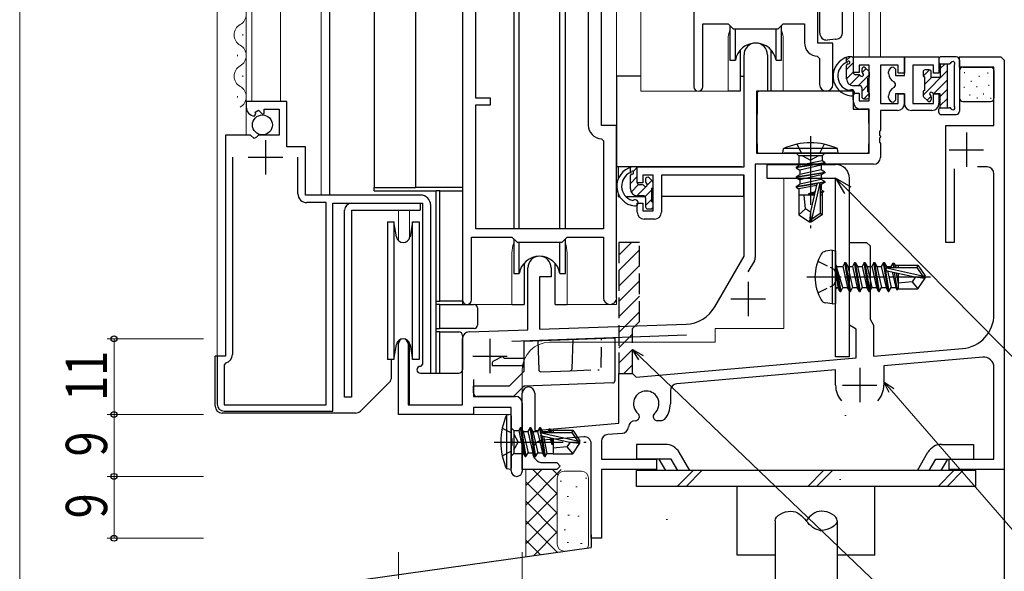
# Model space of a CAD drawing. Extents: x 0 to 1133, y 0 to 806.
# Drawn here: x 101 to 244, y 102 to 182 of the extents above; entities that cross this region are included whole.
import ezdxf

# ---------------------------------------------------------------- set-up
doc = ezdxf.new("R2010")
doc.units = 0
for name, pattern in [('YCENTER_1', [13, 10, -1, 1, -1]), ('YDIVIDE_1', [15, 10, -1, 1, -1, 1, -1]), ('YHIDDEN_1', [4, 3, -1])]:
    doc.linetypes.add(name, pattern=pattern)
for name, color, linetype, lineweight in [('YKK_11', 7, 'CONTINUOUS', 30), ('YKK_12', 2, 'CONTINUOUS', 13), ('YKK_13', 4, 'CONTINUOUS', 30), ('YKK_D', 6, 'CONTINUOUS', 13), ('YSS_K', 3, 'CONTINUOUS', 13), ('YSS_KE', 3, 'CONTINUOUS', 30)]:
    doc.layers.add(name, color=color, linetype=linetype, lineweight=lineweight)
doc.styles.add('text-b', font='extslim2.shx', dxfattribs={"width": 0.8, "bigfont": 'extfont2.shx'})

msp = doc.modelspace()

# ---------------------------------------------------------------- linework, layer by layer
at = {"layer": 'YKK_11', "linetype": 'ByBlock', "lineweight": -2, "ltscale": 0.5}
for p, q in [((185.5, 167), (185.5, 253)), ((198.9, 253), (198.9, 172.65)), ((165.3, 228), (165.3, 141.65)), ((216.9, 179), (216.9, 228)), ((183.57, 196.57), (183.57, 167.07)), ((167.23, 171), (167.23, 184)), ((200.2, 172.65), (200.2, 181.8)), ((200.2, 181.8), (203.9, 181.8)), ((203.9, 181.8), (204.63, 181.07)), ((211.17, 181.07), (211.9, 181.8)), ((211.9, 181.8), (214.97, 181.8)), ((214.97, 181.8), (214.97, 179.07)), ((204.63, 181.07), (211.17, 181.07)), ((219.1, 179), (216.9, 179)), ((219.1, 172.97), (219.1, 179)), ((216.89, 177.07), (217.17, 176.77)), ((217.17, 176.77), (217.17, 172.97)), ((139.8, 170.5), (133.9, 170.5)), ((133.9, 170.5), (133.9, 169.69)), ((139.8, 163.9), (139.8, 170.5)), ((169.4, 171), (167.23, 171)), ((169.4, 170), (169.4, 171)), ((135.21, 168.97), (135.68, 169.24)), ((135.3, 168.65), (135.21, 168.97)), ((135.68, 169.24), (136.26, 168.66)), ((136.26, 168.66), (136.5, 168.76)), ((136.5, 168.76), (136.5, 169.4)), ((136.5, 169.4), (138.7, 169.4)), ((138.7, 169.4), (138.7, 165.6)), ((167.23, 152), (167.23, 170)), ((167.23, 170), (169.4, 170)), ((135.08, 168.4), (135.3, 168.65)), ((187.7, 167), (185.5, 167)), ((187.7, 141.97), (187.7, 167)), ((130.9, 165.6), (130.9, 133.5)), ((134.53, 165.6), (130.9, 165.6)), ((135.07, 165.14), (134.53, 165.6)), ((135.4, 165.3), (135.07, 165.14)), ((135.7, 165.6), (135.4, 165.3)), ((138.7, 165.6), (135.7, 165.6)), ((185.49, 165.07), (185.77, 164.77)), ((185.77, 164.77), (185.77, 152)), ((142.5, 163.9), (139.8, 163.9)), ((142.5, 156.9), (142.5, 163.9)), ((131.9, 162.4), (131.9, 133.7)), ((131.9, 162.4), (131.9, 133.7)), ((141.4, 157.1), (141.4, 162.4)), ((159.2, 156.9), (142.5, 156.9)), ((145.5, 155.8), (142.7, 155.8)), ((145.5, 126.4), (145.5, 155.8)), ((146.5, 125.5), (146.5, 155.7)), ((146.5, 155.7), (159.5, 155.7)), ((159.5, 155.7), (159.5, 132.3)), ((160.7, 131), (160.7, 155.4)), ((185.77, 152), (167.23, 152)), ((166.6, 141.65), (166.6, 150.8)), ((166.6, 150.8), (172.5, 150.8)), ((172.5, 150.8), (173.23, 150.07)), ((179.77, 150.07), (180.5, 150.8)), ((180.5, 150.8), (185.77, 150.8)), ((185.77, 150.8), (185.77, 141.97)), ((173.23, 150.07), (179.77, 150.07)), ((130.9, 133.5), (129.7, 133.5)), ((129.7, 133.5), (129.7, 126.5)), ((130.94, 132.52), (130.7, 132.23)), ((130.7, 132.23), (130.7, 126.4)), ((159.5, 132.3), (159.2, 132)), ((159.2, 131), (160.7, 131)), ((130.7, 126.4), (145.5, 126.4)), ((130.7, 125.5), (146.5, 125.5))]:
    msp.add_line(p, q, dxfattribs=at)
at = {"layer": 'YKK_11', "color": 211, "linetype": 'ByBlock', "lineweight": -2, "ltscale": 0.5}
for p, q in [((206.2, 161), (206.2, 177.3)), ((209.6, 177.3), (209.6, 172)), ((222.1, 174.7), (222.1, 177)), ((222.1, 177), (229.5, 177)), ((229.5, 177), (229.5, 174.6)), ((229.5, 174.3), (229.5, 177)), ((229.5, 177), (234.5, 177)), ((234.5, 177), (234.5, 174.6)), ((222.9, 174.7), (222.1, 174.7)), ((224.37, 175.8), (222.9, 175.8)), ((222.9, 175.8), (222.9, 174.7)), ((224.37, 170.6), (224.37, 175.8)), ((228.6, 175.8), (226, 175.8)), ((226, 175.8), (226, 170.2)), ((227.2, 174.57), (227.2, 174.8)), ((227.9, 175.5), (228.2, 175.2)), ((228.2, 175.2), (228.2, 174.3)), ((228.6, 174.6), (228.6, 175.8)), ((229.5, 174.6), (228.6, 174.6)), ((230.7, 175.8), (230.7, 170.2)), ((233.7, 175.8), (230.7, 175.8)), ((233.7, 174.6), (233.7, 175.8)), ((234.5, 174.6), (233.7, 174.6)), ((228.2, 173.08), (228.02, 173.36)), ((228.2, 174.3), (229.5, 174.3)), ((228.2, 172.82), (228.2, 173.08)), ((209.6, 172), (208, 172)), ((208, 172), (208, 163)), ((222.1, 170.4), (222.1, 171.7)), ((222.1, 171.7), (222.9, 171.7)), ((222.9, 171.7), (222.9, 170.6)), ((228.02, 172.54), (228.2, 172.82)), ((222.9, 170.6), (224.37, 170.6)), ((226, 170.2), (228.6, 170.2)), ((227.2, 171.1), (227.2, 171.34)), ((228.2, 170.7), (227.9, 170.4)), ((229.5, 171.6), (228.2, 171.6)), ((228.2, 171.6), (228.2, 170.7)), ((228.6, 170.2), (228.6, 171.6)), ((228.6, 171.6), (229.5, 171.6)), ((229.5, 171.6), (229.5, 170.2)), ((229.5, 170.2), (229.5, 171.6)), ((230.7, 170.2), (233.7, 170.2)), ((233.7, 170.2), (233.7, 171.6)), ((233.7, 171.6), (234.5, 171.6)), ((234.5, 171.6), (234.5, 170.2)), ((224.37, 169.4), (223.1, 169.4)), ((224.37, 163), (224.37, 169.4)), ((228.5, 169.2), (226, 169.2)), ((226, 169.2), (226, 166.33)), ((233.5, 169.2), (230.5, 169.2)), ((226, 166.33), (225.88, 166.15)), ((225.88, 166.15), (225.88, 165.6)), ((225.88, 165.6), (226, 165.41)), ((226, 165.33), (225.88, 165.15)), ((225.88, 165.15), (225.88, 164.6)), ((225.88, 164.6), (226, 164.41)), ((226, 165.41), (226, 165.33)), ((226, 164.41), (226, 162.37)), ((208, 163), (224.37, 163)), ((190.7, 158.7), (190.7, 161)), ((190.7, 161), (206.2, 161)), ((225, 161.37), (207.83, 161.37)), ((207.83, 161.37), (207.83, 147.83)), ((193, 159.8), (191.5, 159.8)), ((191.5, 159.8), (191.5, 158.7)), ((193, 154.6), (193, 159.8)), ((206.2, 159.8), (194.2, 159.8)), ((194.2, 159.8), (194.2, 154.4)), ((206.2, 148), (206.2, 159.8)), ((191.5, 158.7), (190.7, 158.7)), ((190.7, 154.4), (190.7, 155.7)), ((190.7, 155.7), (191.5, 155.7)), ((191.5, 155.7), (191.5, 154.6)), ((191.5, 154.6), (193, 154.6)), ((193.2, 153.4), (191.7, 153.4)), ((201.95, 140.63), (206.2, 148)), ((207.7, 147.33), (206.77, 145.73)), ((174.8, 137.33), (174.8, 146.3)), ((178.2, 146.3), (178.2, 145)), ((178.2, 145), (176.5, 145)), ((176.5, 145), (176.5, 137.39)), ((166.27, 137.03), (174.8, 137.33)), ((176.5, 137.39), (197.79, 138.13)), ((165.3, 126.4), (165.3, 136.03)), ((197.85, 136.51), (172.5, 135.62)), ((156, 125), (156, 135.3)), ((157.4, 135.3), (157.4, 126.4)), ((166.93, 130.09), (166.93, 127.63)), ((166.93, 127.63), (173, 127.63)), ((157.4, 126.4), (165.3, 126.4)), ((172.37, 126), (166.93, 126)), ((166.93, 126), (166.93, 125)), ((172.37, 121.67), (172.37, 126)), ((174, 126.63), (174, 116.82)), ((166.93, 125), (156, 125)), ((172.52, 121.48), (172.37, 121.67)), ((172.37, 120.33), (172.52, 120.52)), ((172.37, 116.82), (172.37, 120.33)), ((172.52, 120.52), (172.52, 121.48))]:
    msp.add_line(p, q, dxfattribs=at)
at = {"layer": 'YKK_11', "color": 4, "linetype": 'ByBlock', "lineweight": -2, "ltscale": 1.5}
for p, q in [((237.5, 175.5), (237.5, 177)), ((237.5, 177), (243.5, 177)), ((243.5, 177), (244, 176.5)), ((244, 176.5), (244, 117)), ((242.5, 175.5), (237.5, 175.5)), ((242.5, 167), (242.5, 175.5)), ((235.5, 150), (235.5, 167)), ((235.5, 167), (242.5, 167)), ((236.7, 160.71), (236.7, 150)), ((241.5, 161), (240.1, 161)), ((242.5, 139.57), (242.5, 160)), ((221.5, 138), (221.5, 150)), ((221.5, 150), (224, 150)), ((224, 150), (224.5, 149.5)), ((224.5, 149.5), (224.5, 138.87)), ((236.7, 150), (235.5, 150)), ((224.5, 138.87), (224.75, 138.43)), ((222.5, 137.42), (221.5, 138)), ((222.5, 133.24), (222.5, 137.42)), ((224.75, 138.43), (225, 138)), ((225, 138), (225, 133.46)), ((225, 133.46), (237.94, 134.59)), ((190.55, 130.45), (222.5, 133.24)), ((240.87, 133.34), (226.5, 132.09)), ((226.5, 132.09), (226.5, 129.27)), ((242.5, 118.5), (242.5, 131.85)), ((188, 123.72), (188, 130.95)), ((188, 130.95), (190, 130.95)), ((190, 130.95), (190.55, 130.45)), ((219.5, 131.48), (196.42, 129.46)), ((219.5, 129.27), (219.5, 131.48)), ((174, 117), (174, 128.1)), ((175.8, 128.1), (175.8, 122.66)), ((195.5, 128.46), (195.5, 126.56)), ((175.8, 122.66), (188, 123.72)), ((194.28, 124.1), (193.6, 124.1)), ((194.66, 124.28), (194.28, 124.1)), ((182.92, 121.77), (176.87, 121.25)), ((188.5, 122.26), (186.42, 122.08)), ((184, 107), (184, 120.78)), ((185.5, 121.08), (185.5, 118.5)), ((175.5, 119.75), (175.5, 119.5)), ((177, 118), (179, 118)), ((179, 118), (179.5, 117.5)), ((179.5, 117.5), (179, 117)), ((185.5, 118.5), (193.5, 118.5)), ((193.5, 118.5), (193.5, 117)), ((236, 117), (236, 118.5)), ((236, 118.5), (242.5, 118.5)), ((179, 117), (174, 117)), ((193.5, 117), (185.5, 117)), ((185.5, 117), (185.5, 107)), ((244, 117), (236, 117)), ((185.5, 107), (184, 107))]:
    msp.add_line(p, q, dxfattribs=at)
at = {"layer": 'YKK_11', "color": 4, "ltscale": 0.5}
for p, q in [((238.5, 166), (238.5, 161)), ((236, 163.5), (241, 163.5)), ((223, 131.77), (223, 126.77)), ((220.5, 129.27), (225.5, 129.27))]:
    msp.add_line(p, q, dxfattribs=at)
at = {"layer": 'YKK_11', "ltscale": 0.5}
for p, q in [((136.7, 164.9), (136.7, 159.9)), ((134.2, 162.4), (139.2, 162.4))]:
    msp.add_line(p, q, dxfattribs=at)
at = {"layer": 'YKK_11', "color": 4, "linetype": 'YHIDDEN_1'}
for p, q in [((191, 150), (188, 150)), ((188, 150), (188, 130.95)), ((191, 138.5), (191, 150)), ((190, 137.5), (190.5, 138)), ((190, 131.4), (190, 137.5)), ((190.5, 138), (191, 138.5)), ((190, 130.95), (190, 131.4))]:
    msp.add_line(p, q, dxfattribs=at)
at = {"layer": 'YKK_11', "color": 4, "linetype": 'Continuous'}
for p, q in [((188, 148.16), (189.84, 150)), ((188, 145.92), (191, 148.92)), ((188, 143.67), (191, 146.67)), ((188, 141.43), (191, 144.43)), ((188, 139.18), (191, 142.18)), ((188, 136.94), (191, 139.94)), ((188, 134.69), (190, 136.69)), ((188, 132.45), (190, 134.45)), ((188.75, 130.95), (190, 132.2))]:
    msp.add_line(p, q, dxfattribs=at)
at = {"layer": 'YKK_11', "color": 211, "ltscale": 0.5}
for p, q in [((206.8, 144.3), (206.8, 139.3)), ((204.3, 141.8), (209.3, 141.8)), ((169.3, 136), (169.3, 131)), ((166.8, 133.5), (171.8, 133.5))]:
    msp.add_line(p, q, dxfattribs=at)
at = {"layer": 'YKK_11', "color": 211, "linetype": 'ByBlock', "lineweight": -2, "ltscale": 0.5}
for centre, radius, start, end in [((207.9, 177.3), 1.7, 360, 180), ((227.9, 174.8), 0.7, 90, 180), ((228.5, 174.57), 1.3, 180, 247.9757), ((228.5, 171.34), 1.3, 112.0243, 180), ((223.1, 170.4), 1, 180, 270), ((227.9, 171.1), 0.7, 180, 270), ((228.5, 170.2), 1, 270, 360), ((230.5, 170.2), 1, 180, 270), ((233.5, 170.2), 1, 270, 360), ((225, 162.37), 1, 270, 360), ((191.7, 154.4), 1, 180, 270), ((193.2, 154.4), 1, 270, 360), ((176.5, 146.3), 1.7, 360, 180), ((206.83, 147.83), 1, 330, 360), ((197.62, 143.13), 5, 272, 330), ((156.7, 135.3), 0.7, 360, 180), ((166.3, 136.03), 1, 92, 180), ((173, 126.63), 1, 0, 90), ((173.19, 116.82), 0.815, 180, 0)]:
    msp.add_arc(centre, radius, start, end, dxfattribs=at)
at = {"layer": 'YKK_11', "linetype": 'ByBlock', "lineweight": -2, "ltscale": 0.5}
for centre, radius, start, end in [((216.97, 179.07), 2, 180, 267.5081), ((199.55, 172.65), 0.65, 180, 0), ((218.14, 172.97), 0.965, 180, 0), ((135.2, 169.69), 1.3, 180, 264.7841), ((185.57, 167.07), 2, 180, 267.5081), ((142.7, 157.1), 1.3, 180, 270), ((159.2, 155.4), 1.5, 0, 90), ((165.95, 141.65), 0.65, 180, 0), ((186.74, 141.97), 0.965, 180, 0), ((130.7, 133.7), 1.2, 281.537, 360), ((159.2, 131.5), 0.5, 90, 270), ((130.7, 126.5), 1, 180, 270)]:
    msp.add_arc(centre, radius, start, end, dxfattribs=at)
at = {"layer": 'YKK_11', "color": 4, "linetype": 'ByBlock', "lineweight": -2, "ltscale": 1.5}
for centre, radius, start, end in [((241.5, 160), 1, 0, 90), ((237.5, 139.57), 5, 275, 0), ((241, 131.85), 1.5, 0, 95), ((174.9, 128.1), 0.9, 0, 180), ((196.5, 128.46), 1, 95, 180), ((223, 129.27), 3.5, 180, 220.6774), ((223, 129.27), 3.5, 319.3226, 360), ((192, 126.56), 1.85, 310.7728, 229.2272), ((192, 126.56), 3.5, 319.3226, 360), ((190.4, 124.7), 0.6, 270, 49.2272), ((193.6, 124.7), 0.6, 130.7728, 270), ((188.41, 123.26), 1, 275, 355.5744), ((190.4, 123.1), 1, 90, 175.5744), ((183, 120.78), 1, 0, 95), ((186.5, 121.08), 1, 95, 180), ((177, 119.75), 1.5, 95, 180), ((177, 119.5), 1.5, 180, 270)]:
    msp.add_arc(centre, radius, start, end, dxfattribs=at)
at = {"layer": 'YKK_12'}
for p, q in [((129.7, 133.3), (129.7, 269)), ((133.9, 165.6), (133.9, 269)), ((134.7, 170.5), (134.7, 269)), ((138.9, 170.5), (138.9, 269)), ((144.8, 156.9), (144.8, 269)), ((146, 269), (146, 157)), ((187.7, 269), (187.7, 141)), ((191.2, 269), (191.2, 172)), ((165.3, 141), (165.3, 227.7)), ((226, 220.31), (226, 177)), ((222.1, 219.96), (222.1, 177)), ((224.37, 220.17), (224.37, 177)), ((133.4, 180.09), (133.4, 180.29)), ((203.9, 179.5), (203.9, 172)), ((211.9, 179.5), (211.9, 172)), ((132.64, 177.09), (132.64, 177.29)), ((226, 177), (222.1, 177)), ((226, 177), (222.1, 177)), ((133.4, 174.09), (133.4, 174.29)), ((203.9, 172), (191.2, 172)), ((218.13, 172), (211.9, 172)), ((132.64, 171.09), (132.64, 171.29)), ((212, 159.36), (212, 137.5)), ((156, 154.7), (156, 150.29)), ((157.63, 154.7), (157.63, 150.63)), ((172.5, 148.5), (172.5, 141)), ((180.5, 148.5), (180.5, 141)), ((172.5, 141), (165.3, 141)), ((187.7, 141), (180.5, 141)), ((202, 137.5), (212, 137.5)), ((202, 137.5), (202, 135.5)), ((156, 135.71), (156, 135.3)), ((157.63, 135.37), (157.63, 126.41)), ((178, 135.5), (202, 135.5)), ((174, 126.63), (174, 131.5)), ((172.37, 125), (166.43, 125))]:
    msp.add_line(p, q, dxfattribs=at)
for centre, radius, start, end in [((132.18, 183.19), 1.72, 299.2025, 60.7975), ((133.86, 180.19), 1.72, 119.2025, 240.7975), ((207.9, 179.5), 4, 159.6359, 180), ((207.9, 179.5), 4, 0, 20.3641), ((132.18, 177.19), 1.72, 299.2025, 60.7975), ((133.86, 174.19), 1.72, 119.2025, 240.7975), ((132.18, 171.19), 1.72, 299.2025, 60.7975), ((176.5, 148.5), 4, 159.6359, 180), ((176.5, 148.5), 4, 0, 20.3641), ((178, 131.5), 4, 90.0002, 180)]:
    msp.add_arc(centre, radius, start, end, dxfattribs=at)
at = {"layer": 'YKK_13', "ltscale": 1.5}
for p, q in [((217.2, 180.44), (217.2, 219.54)), ((220.5, 180.55), (220.5, 218)), ((172.75, 190.5), (172.75, 152)), ((173.54, 152), (173.54, 190.5)), ((179.46, 152), (179.46, 190.5)), ((180.25, 152), (180.25, 190.5)), ((204.15, 181.55), (204.15, 176.5)), ((204.94, 176.5), (204.94, 181.07)), ((210.86, 176.5), (210.86, 181.07)), ((211.65, 176.5), (211.65, 181.55)), ((219.5, 179.55), (218.29, 179.44)), ((219.5, 179.55), (219.59, 179.56)), ((204.15, 176.5), (204.94, 176.5)), ((210.86, 176.5), (211.65, 176.5)), ((172.75, 150.55), (172.75, 145.5)), ((180.25, 145.5), (180.25, 150.55)), ((173.54, 145.5), (173.54, 150.07)), ((179.46, 145.5), (179.46, 150.07)), ((172.75, 145.5), (173.54, 145.5)), ((179.46, 145.5), (180.25, 145.5))]:
    msp.add_line(p, q, dxfattribs=at)
at = {"layer": 'YKK_13'}
for p, q in [((146, 216), (146, 156.9)), ((152.5, 215.5), (152.5, 158)), ((158.5, 215.5), (158.5, 158)), ((221.1, 176.17), (221.1, 176.93)), ((221.2, 176.24), (221.26, 176.31)), ((221.8, 177), (221.33, 177)), ((222.1, 174.7), (222.1, 176.7)), ((234.5, 176.7), (234.5, 176.2)), ((234.7, 176), (236.02, 176)), ((234.7, 176), (234.7, 174)), ((237, 177), (234.8, 177)), ((235.7, 176), (235.7, 169.6)), ((237.5, 176.5), (237.5, 169.1)), ((221.1, 173.8), (221.1, 175.75)), ((223.3, 175.2), (223.3, 174.86)), ((224.31, 174.91), (223.81, 175.41)), ((224.4, 174.1), (224.4, 174.7)), ((232.2, 174.8), (232.2, 174.3)), ((233.1, 175.1), (232.5, 175.1)), ((233.4, 174), (233.4, 174.8)), ((236.7, 175.62), (236.7, 169.98)), ((187.71, 161), (187.71, 174.2)), ((191.2, 174.2), (187.71, 174.2)), ((205.65, 174.2), (206.2, 174.2)), ((222.84, 174.4), (222.4, 174.4)), ((224.2, 171.9), (224.2, 173.9)), ((232.4, 174.1), (232.4, 172.1)), ((234.7, 174), (233.4, 174)), ((208.13, 171.7), (208.07, 165.5)), ((222, 172), (208.43, 172)), ((222, 172), (222.07, 169.4)), ((223, 172.8), (222.1, 172.8)), ((223.3, 172.5), (223.3, 171.2)), ((224.4, 171.2), (224.4, 171.7)), ((232.2, 171.9), (232.2, 171.4)), ((223.6, 170.9), (224.1, 170.9)), ((232.29, 171.19), (232.89, 170.59)), ((233.4, 171.14), (233.4, 170.8)), ((234.7, 171.6), (233.86, 171.6)), ((234.7, 169.6), (234.7, 171.6)), ((208.11, 169.5), (208, 169.5)), ((222.07, 169.4), (224.04, 169.4)), ((224.37, 165.5), (224.34, 169.1)), ((234.5, 168.9), (234.5, 169.4)), ((234.7, 169.6), (236.02, 169.6)), ((234.8, 168.6), (237, 168.6)), ((208, 164.57), (208.08, 164.49)), ((208.07, 165.5), (208.09, 163.3)), ((224.35, 163.3), (224.37, 165.5)), ((208.39, 163), (224.05, 163)), ((205.9, 161), (187.71, 161)), ((187.91, 161), (187.91, 159.2)), ((189.7, 160.17), (189.7, 160.93)), ((189.8, 160.24), (189.86, 160.31)), ((190.4, 161), (189.93, 161)), ((190.7, 158.7), (190.7, 160.7)), ((189.7, 157.8), (189.7, 159.75)), ((191.9, 159.2), (191.9, 158.86)), ((192.91, 158.91), (192.41, 159.41)), ((206.11, 159.72), (206.11, 156.7)), ((152.5, 157.5), (152.5, 158)), ((152.5, 158), (158.5, 158)), ((152.5, 157.5), (161.5, 157.5)), ((165.3, 158), (158.5, 158)), ((161.5, 141.5), (161.5, 157.5)), ((162, 157.5), (161.5, 157.5)), ((162, 157.5), (165.3, 157.5)), ((162, 141.5), (162, 157.5)), ((191.44, 158.4), (191, 158.4)), ((192.8, 155.9), (192.8, 157.9)), ((193, 158.1), (193, 158.7)), ((187.91, 157.19), (187.91, 156.7)), ((187.91, 156.7), (188.14, 156.7)), ((189.03, 156.7), (191.8, 156.7)), ((191.6, 156.8), (190.7, 156.8)), ((191.9, 156.5), (191.9, 155.2)), ((192.77, 156.7), (193, 156.7)), ((206.11, 156.7), (194.2, 156.7)), ((148.17, 127.5), (148.17, 154.7)), ((149.17, 155.7), (159.17, 155.7)), ((149.17, 154.7), (149.17, 127.5)), ((149.17, 154.7), (159.17, 154.7)), ((159.17, 155.7), (159.17, 154.7)), ((192.2, 154.9), (192.7, 154.9)), ((193, 155.2), (193, 155.7)), ((154.4, 153), (155.33, 153)), ((154.4, 153), (154.4, 133)), ((155.72, 150.83), (155.33, 153)), ((155.33, 153), (155.33, 133)), ((158.07, 153), (157.69, 150.83)), ((158.07, 153), (159, 153)), ((158.07, 133), (158.07, 153)), ((159, 153), (159, 133)), ((161.5, 141), (161.5, 141.5)), ((161.5, 141.5), (162, 141.5)), ((161.5, 137.5), (161.5, 141)), ((162, 141), (161.5, 141)), ((165.3, 141.5), (162, 141.5)), ((162, 141), (167, 141)), ((162, 137.5), (162, 141)), ((167.5, 140.5), (167.5, 138)), ((161.5, 137), (161.5, 137.5)), ((161.5, 137.5), (162, 137.5)), ((167, 137.5), (162, 137.5)), ((161.5, 131), (161.5, 137)), ((162, 137), (161.5, 137)), ((162, 137), (164.8, 137)), ((162, 131), (162, 137)), ((165.3, 136.5), (165.3, 131.5)), ((187.43, 136.1), (174.23, 135.63)), ((181.24, 131.66), (181.39, 135.88)), ((187.43, 136.1), (187.43, 129.88)), ((155.33, 133), (155.72, 135.17)), ((157.69, 135.17), (158.07, 133)), ((174.23, 135.63), (174.23, 131.25)), ((176.23, 135.7), (176.38, 131.51)), ((129.7, 133.5), (129.4, 133.5)), ((129.4, 126.2), (129.4, 133.5)), ((155.33, 133), (154.4, 133)), ((155, 130.41), (155, 133)), ((159, 133), (158.07, 133)), ((159.05, 133), (159.05, 133)), ((171.13, 133.43), (169.74, 132.69)), ((171.43, 133.13), (171.13, 133.43)), ((174.23, 133.13), (171.43, 133.13)), ((169.63, 132.51), (169.63, 132.13)), ((169.63, 132.13), (173.93, 132.13)), ((160.5, 131), (161.5, 131)), ((161.5, 131), (162, 131)), ((162, 131), (164.8, 131)), ((174.23, 131.25), (172.11, 129.13)), ((176.69, 131.22), (180.95, 131.37)), ((150.5, 125.49), (154.71, 129.7)), ((172.11, 129.13), (166.93, 129.13)), ((166.93, 128.13), (166.93, 129.13)), ((174.15, 129.05), (172.73, 127.63)), ((187.14, 129.58), (174.35, 129.13)), ((149.17, 127.5), (148.17, 127.5)), ((172.73, 127.63), (167.43, 127.63)), ((149.79, 125.2), (130.4, 125.2)), ((172.37, 125), (171.72, 124.92)), ((171.72, 124.92), (171.72, 117.08)), ((172.37, 117), (172.37, 125)), ((172.37, 124.82), (172.37, 117.18)), ((172.37, 123.08), (172.77, 122.68)), ((173.72, 123.1), (173.48, 122.68)), ((174.42, 118.9), (173.72, 123.1)), ((173.72, 123.1), (173.82, 123.1)), ((173.82, 123.1), (174.14, 122.55)), ((173.82, 123.1), (174.52, 118.9)), ((175.12, 123.1), (174.81, 122.55)), ((175.82, 118.9), (175.12, 123.1)), ((175.12, 123.1), (175.22, 123.1)), ((175.22, 123.1), (175.54, 122.55)), ((175.22, 123.1), (175.92, 118.9)), ((176.52, 123.1), (176.21, 122.55)), ((176.52, 123.1), (176.62, 123.1)), ((176.68, 122.19), (176.52, 123.1)), ((176.62, 123.1), (176.94, 122.55)), ((176.62, 123.1), (176.75, 122.33)), ((172.77, 122.68), (173.48, 122.68)), ((172.77, 122.68), (172.77, 119.33)), ((173.48, 122.68), (174.18, 119.33)), ((174.14, 122.55), (174.84, 119.45)), ((174.14, 122.55), (174.81, 122.55)), ((174.81, 122.55), (175.51, 119.45)), ((175.54, 122.55), (176.24, 119.45)), ((175.54, 122.55), (176.21, 122.55)), ((176.21, 122.55), (176.91, 119.45)), ((177.22, 118.9), (176.7, 122.04)), ((176.76, 122.34), (182.01, 121.15)), ((176.82, 121.93), (177.32, 118.9)), ((176.87, 121.91), (180.87, 121)), ((176.92, 122.4), (181.17, 122.4)), ((176.94, 122.55), (176.97, 122.4)), ((176.94, 122.55), (177.72, 122.55)), ((177.07, 121.86), (177.57, 119.32)), ((177.92, 122.9), (177.72, 122.55)), ((177.72, 122.55), (177.77, 122.4)), ((177.92, 122.9), (178.02, 122.9)), ((178.01, 122.4), (177.92, 122.9)), ((178, 121.65), (178.29, 120.7)), ((178.02, 122.9), (178.15, 122.68)), ((178.02, 122.9), (178.11, 122.4)), ((178.29, 120.7), (178.14, 121.62)), ((178.15, 122.68), (178.47, 122.68)), ((178.15, 122.68), (178.18, 122.4)), ((178.24, 121.6), (178.39, 120.7)), ((178.28, 121.59), (178.39, 120.7)), ((178.47, 122.7), (181.33, 122.7)), ((178.47, 122.7), (178.47, 122.4)), ((181.33, 122.7), (181.17, 122.4)), ((181.17, 122.4), (182.01, 121.15)), ((181.33, 122.7), (182.37, 121.15)), ((178.29, 120.7), (178.39, 120.7)), ((178.47, 121.54), (178.47, 119.3)), ((180.47, 120.3), (178.47, 120.1)), ((180.97, 121), (180.47, 120.3)), ((180.47, 120.3), (181.33, 119.3)), ((180.87, 121), (182.37, 121)), ((180.87, 121), (182.37, 120.85)), ((181.33, 119.3), (182.37, 120.85)), ((182.01, 121.15), (182.37, 121.15)), ((182.37, 120.85), (182.37, 121.15)), ((172.37, 118.93), (172.77, 119.33)), ((172.77, 119.33), (174.18, 119.33)), ((174.42, 118.9), (174.18, 119.33)), ((174.42, 118.9), (174.52, 118.9)), ((174.52, 118.9), (174.84, 119.45)), ((174.84, 119.45), (175.51, 119.45)), ((175.82, 118.9), (175.51, 119.45)), ((175.82, 118.9), (175.92, 118.9)), ((175.92, 118.9), (176.24, 119.45)), ((176.24, 119.45), (176.91, 119.45)), ((177.22, 118.9), (176.91, 119.45)), ((177.22, 118.9), (177.32, 118.9)), ((177.32, 118.9), (177.57, 119.32)), ((177.57, 119.32), (178.47, 119.32)), ((178.47, 119.3), (181.33, 119.3)), ((172.37, 117), (171.72, 117.08)), ((210.72, 109.55), (210.72, 93.03)), ((219.72, 109.55), (219.72, 94.29))]:
    msp.add_line(p, q, dxfattribs=at)
at = {"layer": 'YKK_13', "linetype": 'YDIVIDE_1', "ltscale": 1.5}
for p, q in [((205.65, 177.98), (205.65, 172)), ((210.15, 172), (210.15, 177.98)), ((205.65, 172), (203.9, 172)), ((211.9, 172), (210.15, 172)), ((174.25, 146.98), (174.25, 141)), ((178.75, 141), (178.75, 146.98)), ((172.5, 141), (174.25, 141)), ((178.75, 141), (180.5, 141))]:
    msp.add_line(p, q, dxfattribs=at)
at = {"layer": 'YKK_13', "linetype": 'Continuous'}
for p, q in [((221.1, 176.51), (221.6, 177)), ((221.1, 175.16), (222.1, 176.16)), ((234.7, 175.29), (235.41, 176)), ((221.1, 173.81), (222.1, 174.81)), ((223.35, 174.71), (223.93, 175.29)), ((232.2, 171.44), (235.7, 174.94)), ((232.24, 174.18), (233.16, 175.09)), ((221.58, 172.95), (223, 174.36)), ((222.78, 172.8), (224.4, 174.42)), ((232.4, 172.99), (233.41, 174)), ((233.74, 171.63), (235.7, 173.59)), ((223.3, 171.97), (224.2, 172.87)), ((223.58, 170.9), (224.4, 171.72)), ((234.7, 171.25), (235.7, 172.25)), ((232.79, 170.69), (233.37, 171.27)), ((234.7, 169.9), (235.7, 170.9)), ((190.11, 160.33), (190.65, 160.87)), ((189.7, 158.58), (190.7, 159.58)), ((192.14, 158.32), (192.82, 159)), ((189.81, 157.34), (190.89, 158.42)), ((190.62, 156.8), (191.98, 158.16)), ((191.84, 156.68), (192.8, 157.64)), ((191.9, 155.39), (192.8, 156.29)), ((192.77, 154.91), (193, 155.13))]:
    msp.add_line(p, q, dxfattribs=at)
at = {"layer": 'YKK_13', "ltscale": 0.5}
for p, q in [((237.5, 175), (237.5, 171)), ((238, 175.5), (242, 175.5)), ((238.16, 174.73), (238.26, 174.73)), ((241.57, 174.65), (241.67, 174.65)), ((242.5, 175), (242.5, 171)), ((239.13, 173.48), (239.23, 173.48)), ((240.28, 174.19), (240.38, 174.19)), ((238.12, 172.59), (238.22, 172.59)), ((239.94, 172.69), (240.04, 172.69)), ((240.93, 171.63), (241.03, 171.63)), ((241.7, 172.87), (241.8, 172.87)), ((238, 170.5), (242, 170.5)), ((238.96, 171.48), (239.06, 171.48)), ((240.01, 171.06), (240.11, 171.06)), ((242, 170.98), (242.1, 170.98)), ((211.85, 163), (211.93, 163.65)), ((219.77, 163.65), (211.93, 163.65)), ((219.85, 163), (219.77, 163.65)), ((211.85, 163), (219.85, 163)), ((219.68, 163), (212.03, 163)), ((213.75, 160.95), (217.95, 161.65)), ((213.78, 163), (214.18, 162.6)), ((214.18, 162.6), (214.18, 161.2)), ((217.53, 162.6), (214.18, 162.6)), ((217.53, 161.9), (214.18, 161.2)), ((217.93, 163), (217.53, 162.6)), ((217.53, 162.6), (217.53, 161.9)), ((217.95, 161.65), (217.53, 161.9)), ((217.95, 161.65), (217.95, 161.55)), ((217.95, 161.55), (213.75, 160.85)), ((213.75, 160.95), (214.18, 161.2)), ((213.75, 160.95), (213.75, 160.85)), ((213.75, 160.85), (214.3, 160.53)), ((213.75, 159.55), (217.95, 160.25)), ((217.4, 161.23), (214.3, 160.53)), ((217.4, 160.57), (214.3, 159.87)), ((214.3, 160.53), (214.3, 159.87)), ((217.95, 161.55), (217.4, 161.23)), ((217.4, 161.23), (217.4, 160.57)), ((217.95, 160.25), (217.4, 160.57)), ((217.95, 160.25), (217.95, 160.15)), ((217.95, 160.15), (213.75, 159.45)), ((213.75, 159.55), (214.3, 159.87)), ((213.75, 159.55), (213.75, 159.45)), ((213.75, 159.45), (214.3, 159.13)), ((217.4, 159.83), (214.3, 159.13)), ((217.4, 159.17), (214.3, 158.47)), ((214.3, 159.13), (214.3, 158.47)), ((217.04, 158.7), (217.95, 158.85)), ((217.95, 158.75), (217.19, 158.62)), ((217.95, 160.15), (217.4, 159.83)), ((217.4, 159.83), (217.4, 159.17)), ((217.95, 158.85), (217.4, 159.17)), ((217.95, 158.75), (217.4, 158.43)), ((217.95, 158.85), (217.95, 158.75)), ((213.75, 158.15), (216.89, 158.67)), ((216.78, 158.55), (213.75, 158.05)), ((213.75, 158.15), (214.3, 158.47)), ((213.75, 158.15), (213.75, 158.05)), ((213.75, 158.05), (214.17, 157.81)), ((216.72, 158.3), (214.17, 157.81)), ((214.17, 157.81), (214.17, 156.9)), ((216.51, 157.38), (215.55, 157.08)), ((216.76, 158.51), (215.85, 154.51)), ((217.2, 158.61), (216, 153.36)), ((217.25, 158.45), (217.25, 154.21)), ((217.4, 158.43), (217.25, 158.4)), ((217.4, 157.65), (217.25, 157.61)), ((217.25, 157.37), (217.75, 157.45)), ((217.75, 157.35), (217.25, 157.27)), ((217.4, 158.43), (217.4, 157.65)), ((217.75, 157.45), (217.4, 157.65)), ((217.75, 157.35), (217.53, 157.22)), ((217.75, 157.45), (217.75, 157.35)), ((214.15, 156.9), (214.15, 154.05)), ((216.4, 156.9), (214.15, 156.9)), ((215.15, 154.9), (214.95, 156.9)), ((215.55, 157.08), (216.47, 157.24)), ((216.45, 157.13), (215.55, 156.98)), ((216.44, 157.09), (215.55, 156.98)), ((215.55, 157.08), (215.55, 156.98)), ((217.53, 157.22), (217.25, 157.19)), ((217.55, 156.9), (217.25, 156.9)), ((217.53, 157.22), (217.53, 156.9)), ((217.55, 156.9), (217.55, 154.05)), ((215.15, 154.9), (214.15, 154.05)), ((215.85, 154.4), (215.15, 154.9)), ((215.85, 154.51), (215.7, 153)), ((215.85, 154.51), (215.85, 153)), ((214.15, 154.05), (215.7, 153)), ((217.25, 154.21), (216, 153.36)), ((217.55, 154.05), (216, 153)), ((216, 153.36), (216, 153)), ((217.55, 154.05), (217.25, 154.21)), ((215.7, 153), (216, 153)), ((219, 148.9), (218.03, 148.73)), ((219, 148.9), (219, 141.07)), ((219, 148.9), (219.5, 148.81)), ((219.5, 148.81), (219.5, 141.16)), ((220.15, 142.89), (219.55, 146.49)), ((219.55, 146.49), (219.65, 146.49)), ((219.55, 146.49), (219.84, 143.44)), ((219.65, 146.49), (220.25, 142.89)), ((220.57, 143.44), (219.65, 146.49)), ((219.7, 146.54), (220.54, 146.54)), ((220.85, 147.09), (220.54, 146.54)), ((220.54, 146.54), (221.24, 143.44)), ((221.55, 142.89), (220.85, 147.09)), ((220.85, 147.09), (220.95, 147.09)), ((220.95, 147.09), (221.27, 146.54)), ((220.95, 147.09), (221.65, 142.89)), ((221.27, 146.54), (221.97, 143.44)), ((221.27, 146.54), (221.94, 146.54)), ((222.25, 147.09), (221.94, 146.54)), ((221.94, 146.54), (222.64, 143.44)), ((222.95, 142.89), (222.25, 147.09)), ((222.25, 147.09), (222.35, 147.09)), ((222.35, 147.09), (222.67, 146.54)), ((222.35, 147.09), (223.05, 142.89)), ((222.67, 146.54), (223.37, 143.44)), ((222.67, 146.54), (223.34, 146.54)), ((223.65, 147.09), (223.34, 146.54)), ((223.34, 146.54), (224.04, 143.44)), ((224.35, 142.89), (223.65, 147.09)), ((223.65, 147.09), (223.75, 147.09)), ((223.75, 147.09), (224.07, 146.54)), ((223.75, 147.09), (224.45, 142.89)), ((224.07, 146.54), (224.77, 143.44)), ((224.07, 146.54), (224.74, 146.54)), ((225.05, 147.09), (224.74, 146.54)), ((224.74, 146.54), (225.44, 143.44)), ((225.75, 142.89), (225.05, 147.09)), ((225.05, 147.09), (225.15, 147.09)), ((225.15, 147.09), (225.47, 146.54)), ((225.15, 147.09), (225.85, 142.89)), ((225.47, 146.54), (226.17, 143.44)), ((225.47, 146.54), (226.14, 146.54)), ((226.45, 147.09), (226.14, 146.54)), ((226.14, 146.54), (226.84, 143.44)), ((227.15, 142.89), (226.45, 147.09)), ((226.45, 147.09), (226.55, 147.09)), ((226.55, 147.09), (226.87, 146.54)), ((226.55, 147.09), (227.25, 142.89)), ((226.87, 146.54), (226.91, 146.34)), ((226.87, 146.54), (227.54, 146.54)), ((226.89, 146.33), (232.14, 145.14)), ((227, 145.9), (231, 144.99)), ((227.02, 145.89), (227.57, 143.44)), ((227.05, 146.39), (231.3, 146.39)), ((227.8, 146.99), (227.54, 146.54)), ((227.54, 146.54), (227.57, 146.38)), ((227.8, 146.99), (228.01, 146.99)), ((227.8, 146.99), (227.89, 146.39)), ((228.01, 146.99), (228.27, 146.54)), ((228.01, 146.99), (228.13, 146.39)), ((228.18, 146.69), (231.46, 146.69)), ((228.27, 146.54), (228.3, 146.39)), ((228.6, 146.69), (228.6, 146.39)), ((231.46, 146.69), (231.3, 146.39)), ((231.3, 146.39), (232.14, 145.14)), ((231.46, 146.69), (232.5, 145.14)), ((227.72, 145.73), (228.24, 143.44)), ((228.01, 145.66), (228.44, 143.09)), ((228.28, 145.6), (228.6, 143.94)), ((228.6, 145.53), (228.6, 143.29)), ((231.1, 144.99), (230.6, 144.29)), ((231, 144.99), (232.5, 144.99)), ((231, 144.99), (232.5, 144.84)), ((231.46, 143.29), (232.5, 144.84)), ((232.14, 145.14), (232.5, 145.14)), ((232.5, 144.84), (232.5, 145.14)), ((219.7, 143.44), (219.84, 143.44)), ((220.15, 142.89), (219.84, 143.44)), ((220.25, 142.89), (220.57, 143.44)), ((220.57, 143.44), (221.24, 143.44)), ((221.55, 142.89), (221.24, 143.44)), ((221.65, 142.89), (221.97, 143.44)), ((221.97, 143.44), (222.64, 143.44)), ((222.95, 142.89), (222.64, 143.44)), ((223.05, 142.89), (223.37, 143.44)), ((223.37, 143.44), (224.04, 143.44)), ((224.35, 142.89), (224.04, 143.44)), ((224.45, 142.89), (224.77, 143.44)), ((224.77, 143.44), (225.44, 143.44)), ((225.75, 142.89), (225.44, 143.44)), ((225.85, 142.89), (226.17, 143.44)), ((226.17, 143.44), (226.84, 143.44)), ((227.15, 142.89), (226.84, 143.44)), ((227.25, 142.89), (227.57, 143.44)), ((227.57, 143.44), (228.24, 143.44)), ((228.44, 143.09), (228.24, 143.44)), ((228.53, 143.29), (228.44, 143.09)), ((228.53, 143.29), (231.46, 143.29)), ((230.6, 144.29), (228.6, 144.09)), ((230.6, 144.29), (231.46, 143.29)), ((220.15, 142.89), (220.25, 142.89)), ((220.15, 142.89), (220.25, 142.89)), ((221.55, 142.89), (221.65, 142.89)), ((222.95, 142.89), (223.05, 142.89)), ((224.35, 142.89), (224.45, 142.89)), ((225.75, 142.89), (225.85, 142.89)), ((227.15, 142.89), (227.25, 142.89)), ((219, 141.07), (218.03, 141.25)), ((219, 141.07), (219.5, 141.16)), ((190.6, 120.65), (190.6, 118.5)), ((194.79, 120.65), (190.6, 120.65)), ((234.9, 120.65), (239.55, 120.65)), ((239.55, 120.65), (239.55, 118.5)), ((198.31, 116.85), (196.78, 119.5)), ((231.38, 116.85), (232.91, 119.5)), ((195.63, 118.5), (190.6, 118.5)), ((194.85, 116.85), (193.89, 118.5)), ((196.58, 116.85), (195.63, 118.5)), ((233.11, 116.85), (234.07, 118.5)), ((234.07, 118.5), (239.55, 118.5)), ((234.85, 116.85), (235.8, 118.5)), ((190.59, 114.55), (190.59, 116.85)), ((239.85, 116.85), (190.59, 116.85)), ((196.51, 114.55), (198.81, 116.85)), ((197.79, 114.55), (200.09, 116.85)), ((215.45, 114.55), (217.75, 116.85)), ((216.73, 114.55), (219.03, 116.85)), ((234.39, 114.55), (236.69, 116.85)), ((235.68, 114.55), (237.98, 116.85)), ((239.85, 114.55), (239.85, 116.85)), ((239.85, 114.55), (190.59, 114.55)), ((205.22, 104.55), (205.22, 114.55)), ((225.22, 104.55), (225.22, 114.55)), ((210.72, 104.55), (205.22, 104.55)), ((225.22, 104.55), (219.72, 104.55))]:
    msp.add_line(p, q, dxfattribs=at)
at = {"layer": 'YKK_13', "linetype": 'YCENTER_1'}
for p, q in [((215.85, 165.46), (215.85, 152.11)), ((169.92, 121), (183.26, 121))]:
    msp.add_line(p, q, dxfattribs=at)
at = {"layer": 'YKK_13', "linetype": 'YHIDDEN_1', "ltscale": 0.5}
for p, q in [((213.85, 164.31), (214.71, 162.6)), ((217.85, 164.31), (217, 162.6)), ((214.71, 162.6), (215.85, 161.99)), ((217, 162.6), (215.85, 161.99)), ((216.92, 147.29), (219.24, 146.13)), ((219.24, 146.13), (219.85, 144.99)), ((219.24, 143.84), (219.85, 144.99)), ((216.92, 142.69), (219.24, 143.84)), ((171.06, 123), (172.78, 122.15)), ((172.78, 122.15), (173.38, 121)), ((172.78, 119.86), (173.38, 121)), ((171.06, 119), (172.78, 119.86))]:
    msp.add_line(p, q, dxfattribs=at)
at = {"layer": 'YKK_13', "color": 1, "ltscale": 0.5}
for p, q in [((209.5, 161.36), (219.5, 161.36)), ((209.5, 161.36), (209.5, 159.36)), ((209.5, 159.36), (219.5, 159.36)), ((219.5, 133.36), (219.5, 159.36)), ((221.5, 133.36), (221.5, 159.36)), ((221.5, 133.36), (219.5, 133.36))]:
    msp.add_line(p, q, dxfattribs=at)
at = {"layer": 'YKK_13', "linetype": 'YCENTER_1', "ltscale": 0.5}
msp.add_line((215.3, 144.99), (233.61, 144.99), dxfattribs=at)
at = {"layer": 'YKK_13', "linetype": 'YHIDDEN_1'}
for p, q in [((185.44, 131.81), (185.51, 136.03)), ((180.95, 131.37), (185.15, 131.51))]:
    msp.add_line(p, q, dxfattribs=at)
at = {"layer": 'YKK_13'}
msp.add_circle((136.25, 167.1), 1.45, dxfattribs=at)
at = {"layer": 'YKK_13', "ltscale": 1.5}
for centre, radius, start, end in [((218.2, 180.44), 1, 180, 275), ((219.5, 180.55), 1, 275, 0), ((207.9, 176), 3, 9.5942, 170.4066), ((176.5, 145), 3, 9.5942, 170.4066)]:
    msp.add_arc(centre, radius, start, end, dxfattribs=at)
at = {"layer": 'YKK_13'}
for centre, radius, start, end in [((222.02, 174.19), 2.89, 103.7978, 263.9639), ((221.98, 174.2), 2.16, 113.9484, 251.7955), ((221.4, 175.75), 0.3, 123.0557, 180), ((221.05, 176.34), 0.178, 290.029, 327.7308), ((221.36, 176.17), 0.21, 233.8965, 27.2456), ((221.39, 176.2), 0.171, 22.3043, 138.8469), ((221.8, 176.7), 0.3, 0, 90), ((234.8, 176.7), 0.3, 90, 180), ((234.7, 176.2), 0.2, 180, 270), ((236.02, 176.3), 0.3, 270, 330), ((236.54, 176), 0.3, 320.3283, 150), ((237, 176.5), 0.5, 0, 90), ((222.4, 174.7), 0.3, 180, 270), ((223.3, 174.4), 0.25, 213.0557, 56.9443), ((223.6, 175.2), 0.3, 45, 180), ((223.6, 174.86), 0.3, 180, 236.9443), ((224.1, 174.7), 0.3, 0, 45), ((232.5, 174.8), 0.3, 90, 180), ((233.1, 174.8), 0.3, 0, 90), ((237, 175.62), 0.3, 140.3283, 180), ((222.1, 173.8), 1, 180, 270), ((222.84, 174.1), 0.3, 33.0557, 90), ((224.2, 174.1), 0.2, 270, 0), ((232.4, 174.3), 0.2, 180, 270), ((208.43, 171.7), 0.3, 90, 179.5), ((221.42, 172.43), 0.3, 248.8713, 298.5156), ((221.78, 171.77), 0.45, 261.7197, 118.5156), ((223, 172.5), 0.3, 0, 90), ((224.2, 171.7), 0.2, 0, 90), ((232.4, 171.9), 0.2, 90, 180), ((233.4, 171.6), 0.25, 33.0557, 236.9443), ((233.86, 171.9), 0.3, 213.0557, 270), ((223.6, 171.2), 0.3, 180, 270), ((224.1, 171.2), 0.3, 270, 0), ((232.5, 171.4), 0.3, 180, 225), ((233.1, 170.8), 0.3, 225, 0), ((233.1, 171.14), 0.3, 0, 56.9443), ((224.04, 169.1), 0.3, 0.5, 90), ((234.7, 169.4), 0.2, 90, 180), ((234.8, 168.9), 0.3, 180, 270), ((236.02, 169.3), 0.3, 30, 90), ((236.54, 169.6), 0.3, 210, 39.6717), ((237, 169.98), 0.3, 180, 219.6717), ((237, 169.1), 0.5, 270, 0), ((208.39, 163.3), 0.3, 180.5, 270), ((224.05, 163.3), 0.3, 270, 359.5), ((190.62, 158.19), 2.89, 103.7978, 263.9639), ((190.58, 158.2), 2.16, 113.9484, 251.7955), ((189.65, 160.34), 0.178, 290.029, 327.7308), ((189.96, 160.17), 0.21, 233.8965, 27.2456), ((189.99, 160.2), 0.171, 22.3043, 138.8469), ((190.4, 160.7), 0.3, 0, 90), ((190, 159.75), 0.3, 123.0557, 180), ((192.2, 159.2), 0.3, 45, 180), ((192.2, 158.86), 0.3, 180, 236.9443), ((192.7, 158.7), 0.3, 0, 45), ((190.7, 157.8), 1, 180, 270), ((191, 158.7), 0.3, 180, 270), ((191.44, 158.1), 0.3, 33.0557, 90), ((191.9, 158.4), 0.25, 213.0557, 56.9443), ((192.8, 158.1), 0.2, 270, 0), ((190.02, 156.43), 0.3, 248.8713, 298.5156), ((190.38, 155.77), 0.45, 261.7197, 118.5156), ((191.6, 156.5), 0.3, 0, 90), ((192.8, 155.7), 0.2, 0, 90), ((149.17, 154.7), 1, 90, 180), ((192.2, 155.2), 0.3, 180, 270), ((192.7, 155.2), 0.3, 270, 0), ((156.7, 151), 1, 190, 350), ((167, 140.5), 0.5, 0, 90), ((167, 138), 0.5, 270, 0), ((156.7, 135), 1, 10, 170), ((164.8, 136.5), 0.5, 0, 90), ((169.83, 132.51), 0.2, 118.0725, 180), ((173.93, 131.83), 0.3, 0, 90), ((180.94, 131.67), 0.3, 272, 358), ((154, 130.41), 1, 315, 0), ((160.5, 132), 1, 259.8618, 270), ((164.8, 131.5), 0.5, 270, 0), ((176.68, 131.52), 0.3, 182, 272), ((174.36, 128.83), 0.3, 92, 135), ((187.13, 129.88), 0.3, 272, 0), ((167.43, 128.13), 0.5, 180, 270), ((130.4, 126.2), 1, 180, 270), ((149.79, 126.2), 1, 270, 315), ((180.37, 121), 9.5, 155.618, 204.382), ((176.92, 122.15), 0.248, 90, 257.191)]:
    msp.add_arc(centre, radius, start, end, dxfattribs=at)
at = {"layer": 'YKK_13', "ltscale": 0.5}
for centre, radius, start, end in [((238, 175), 0.5, 90, 180), ((242, 175), 0.5, 0, 90), ((238, 171), 0.5, 180, 270), ((242, 171), 0.5, 270, 0), ((215.85, 155), 9.5, 65.618, 114.382), ((217, 158.45), 0.248, 0, 167.191), ((218.18, 147.84), 0.9, 100, 149.3641), ((223, 144.99), 6.5, 149.3641, 210.6359), ((219.7, 146.74), 0.2, 180, 270), ((227.05, 146.14), 0.248, 90, 257.191), ((219.7, 143.24), 0.2, 90, 180), ((218.18, 142.13), 0.9, 210.6359, 260), ((194.79, 118.35), 2.3, 30.0003, 90), ((234.9, 118.35), 2.3, 89.9977, 149.9975)]:
    msp.add_arc(centre, radius, start, end, dxfattribs=at)
at = {"layer": 'YKK_13', "color": 1, "ltscale": 0.5}
msp.add_arc((219.5, 159.36), 2, 0, 90, dxfattribs=at)
at = {"layer": 'YKK_13'}
for points in [[(210.72, 109.55), (210.71, 110.25), (213.27, 111.64), (214.63, 110.27), (215.22, 109.55)], [(219.72, 109.55), (219.73, 110.25), (217.17, 111.64), (215.81, 110.27), (215.22, 109.55)], [(219.72, 109.55), (219.73, 108.85), (217.17, 107.46), (215.81, 108.83), (215.22, 109.55)]]:
    msp.add_open_spline(points, degree=3, dxfattribs=at)
for points, knots in [([(217.5, 110.95), (217.49, 110.95), (217.48, 110.95), (217.47, 110.95), (217.47, 110.95)], [2.61701477, 2.61701477, 2.61701477, 2.61701477, 2.65, 2.65009602, 2.65009602, 2.65009602, 2.65009602]), ([(217.21, 108.15), (217.29, 108.14), (217.38, 108.14), (217.47, 108.15)], [18.3392335, 18.3392335, 18.3392335, 18.3392335, 18.55, 18.55, 18.55, 18.55])]:
    msp.add_open_spline(points, degree=3, knots=knots, dxfattribs=at)
at = {"layer": 'YKK_D', "linetype": 'ByBlock', "lineweight": -2, "extrusion": (0, 0, -1)}
for p, q in [((221.74, 158.06), (219.5, 159.36)), ((219.5, 159.36), (220.78, 157.11)), ((219.5, 159.36), (221.26, 157.59))]:
    msp.add_line(p, q, dxfattribs=at)
at = {"layer": 'YKK_D', "extrusion": (0, 0, -1)}
msp.add_line((221.26, 157.59), (252.14, 126.27), dxfattribs=at)
at = {"layer": 'YKK_D'}
for p, q in [((127.7, 136), (113.7, 136)), ((114.7, 125), (114.7, 136)), ((191.23, 133.28), (260.41, 67)), ((227.62, 128.48), (263.56, 87)), ((127.7, 125), (113.7, 125)), ((127.7, 125), (113.7, 125)), ((114.7, 125), (114.7, 116)), ((127.7, 116), (113.7, 116)), ((127.7, 116), (113.7, 116)), ((114.7, 116), (114.7, 107)), ((127.7, 107), (113.7, 107)), ((156, 105), (156, 66)), ((174, 105), (174, 66)), ((174, 105), (174, 66))]:
    msp.add_line(p, q, dxfattribs=at)
at = {"layer": 'YKK_D', "linetype": 'ByBlock', "lineweight": -2}
for p, q in [((190.92, 132.95), (190, 134.45)), ((190, 134.45), (191.55, 133.6)), ((190, 134.45), (191.23, 133.28)), ((227.27, 128.18), (226.5, 129.76)), ((226.5, 129.76), (227.96, 128.77)), ((226.5, 129.76), (227.62, 128.48))]:
    msp.add_line(p, q, dxfattribs=at)
for centre in [(114.7, 136), (114.7, 125), (114.7, 125), (114.7, 116), (114.7, 116), (114.7, 107)]:
    msp.add_circle(centre, 0.425, dxfattribs=at)
at = {"layer": 'YSS_K'}
for p, q in [((101, 94.02), (101, 269)), ((220.84, 124.86), (221.04, 124.86)), ((220.08, 115.56), (220.28, 115.56)), ((194.88, 109.75), (195.08, 109.75))]:
    msp.add_line(p, q, dxfattribs=at)
at = {"layer": 'YSS_K', "ltscale": 0.5}
for p, q in [((174.5, 104.34), (174.5, 117)), ((179.66, 117), (174.5, 111.84)), ((176.83, 117), (174.5, 114.67)), ((175.54, 117), (179.01, 113.53)), ((178.37, 117), (179.15, 116.22)), ((180.07, 116.75), (182.61, 116.75)), ((174.5, 115.21), (179.07, 110.64)), ((179.07, 115.75), (179.07, 106.13)), ((179.5, 115.33), (179.7, 115.33)), ((181.76, 114.48), (181.96, 114.48)), ((183.18, 115.76), (183.38, 115.76)), ((183.61, 115.75), (183.61, 106.13)), ((179.01, 113.53), (174.5, 109.01)), ((180.49, 113.07), (180.69, 113.07)), ((174.5, 112.38), (179.07, 107.81)), ((179.01, 110.7), (174.5, 106.18)), ((180.63, 110.37), (180.83, 110.37)), ((182.05, 110.23), (182.25, 110.23)), ((174.5, 109.56), (179.07, 104.99)), ((179.01, 107.87), (175.65, 104.51)), ((180.06, 108.25), (180.26, 108.25)), ((174.5, 106.73), (176.59, 104.64)), ((180.49, 106.4), (180.69, 106.4)), ((182.47, 106.26), (182.67, 106.26))]:
    msp.add_line(p, q, dxfattribs=at)
for centre, start, end in [((180.07, 115.75), 90, 180), ((182.61, 115.75), 0, 90), ((180.07, 106.13), 180, 270), ((182.61, 106.13), 328.3738, 0)]:
    msp.add_arc(centre, 1, start, end, dxfattribs=at)
at = {"layer": 'YSS_KE'}
for p, q in [((244, 117.5), (244, 97.7)), ((184, 107.5), (184, 105.68)), ((101, 94.02), (184, 105.68))]:
    msp.add_line(p, q, dxfattribs=at)

# ---------------------------------------------------------------- texts
at = {"layer": 'YKK_D', "style": 'text-b', "width": 0.8}
for s, p in [('11', (113.7, 126.98)), ('9', (113.7, 118.9)), ('9', (113.7, 109.9))]:
    msp.add_text(s, height=6, rotation=90, dxfattribs=at).set_placement(p)

doc.saveas('drawing.dxf')
